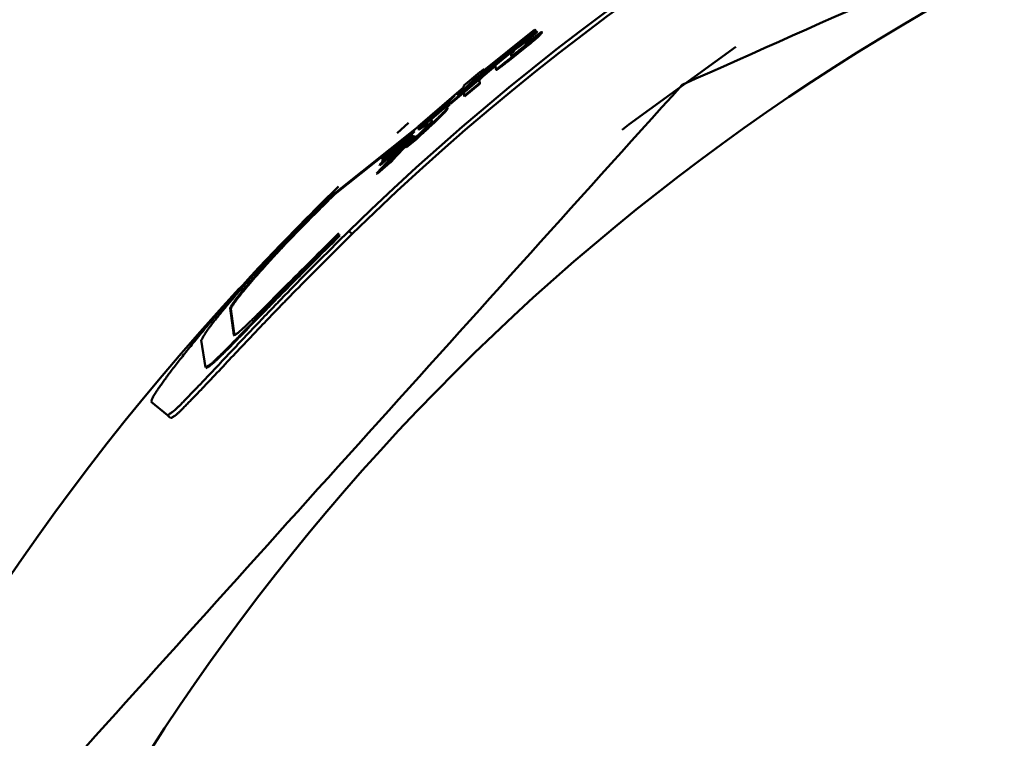
# Model space of a CAD drawing. Units: millimetres. Extents: x 0 to 1260, y -1 to 891.
# Drawn here: x 285 to 296, y 511 to 519 of the extents above; entities that cross this region are included whole.
import ezdxf

# ---------------------------------------------------------------- set-up
doc = ezdxf.new("R2010")
doc.units = ezdxf.units.MM
doc.header["$LTSCALE"] = 0.545669
doc.layers.add('NoLayerName_001', color=7, linetype='Continuous')
doc.styles.get("Standard").update_dxf_attribs({"font": 'txt', "bigfont": 'extfont2'})
doc.dimstyles.get("Standard").update_dxf_attribs({"dimtxt": 2.5, "dimasz": 2.5, "dimexe": 1.25, "dimexo": 0.625, "dimtad": 1, "dimzin": 0, "dimdsep": 46, "dimtxsty": 'Standard', "dimcen": 2.5, "dimadec": 0, "dimazin": 0, "dimtfac": 0.75, "dimtmove": 0, "dimatfit": 3, "dimfxl": 1, "dimarcsym": 0})

# ---------------------------------------------------------------- blocks, each defined once
blk = doc.blocks.new('_OPEN30')
at = {"color": 0, "linetype": 'ByBlock', "lineweight": -2}
for p, q in [((-1, 0.267949), (0, 0)), ((0, 0), (-1, -0.267949)), ((0, 0), (-1, 0))]:
    blk.add_line(p, q, dxfattribs=at)
blk = doc.blocks.new('*D3')
at = {"layer": 'Defpoints', "color": 0}
for p in [(191.512, 592.119), (308.344, 592.119), (308.333, 401.119)]:
    blk.add_point(p, dxfattribs=at)
at = {"layer": 'NoLayerName_001', "color": 0, "linetype": 'Continuous', "lineweight": 25}
for p, q in [((307.719, 592.119), (183.262, 592.119)), ((191.512, 405.619), (191.512, 587.619)), ((307.708, 401.119), (183.262, 401.119))]:
    blk.add_line(p, q, dxfattribs=at)
at = {"layer": 'NoLayerName_001', "color": 0, "lineweight": 25, "xscale": 4.5, "yscale": 4.5, "zscale": 4.5}
for p, rotation in [((191.512, 592.119), 90), ((191.512, 401.119), 270)]:
    blk.add_blockref('_OPEN30', p, dxfattribs=dict(at, rotation=rotation))
at = {"layer": 'NoLayerName_001', "color": 0, "lineweight": 25, "insert": (184.012, 496.625), "char_height": 9, "attachment_point": 5, "rotation": 90}
blk.add_mtext('%%c191', dxfattribs=at)
blk = doc.blocks.new('*D4')
at = {"layer": 'Defpoints', "color": 0}
for p in [(95.293, 801.119), (302.327, 801.119), (293.837, 301.119)]:
    blk.add_point(p, dxfattribs=at)
at = {"layer": 'NoLayerName_001', "color": 0, "linetype": 'Continuous', "lineweight": 25}
for p, q in [((301.702, 801.119), (87.043, 801.119)), ((95.293, 305.619), (95.293, 796.619)), ((293.212, 301.119), (87.043, 301.119))]:
    blk.add_line(p, q, dxfattribs=at)
at = {"layer": 'NoLayerName_001', "color": 0, "lineweight": 25, "xscale": 4.5, "yscale": 4.5, "zscale": 4.5}
for p, rotation in [((95.293, 801.119), 90), ((95.293, 301.119), 270)]:
    blk.add_blockref('_OPEN30', p, dxfattribs=dict(at, rotation=rotation))
at = {"layer": 'NoLayerName_001', "color": 0, "lineweight": 25, "insert": (85.435, 551.119), "char_height": 9, "attachment_point": 5, "rotation": 90}
blk.add_mtext('(500)', dxfattribs=at)

msp = doc.modelspace()

# ---------------------------------------------------------------- linework, layer by layer
at = {"layer": 'NoLayerName_001', "color": 1, "linetype": 'Continuous', "lineweight": 50}
for p, q in [((290.756, 519.095), (290.044, 518.52)), ((290.127, 518.6), (290.755, 519.105)), ((290.296, 518.724), (290.775, 519.081)), ((290.762, 519.087), (290.505, 518.88)), ((290.775, 519.081), (290.63, 518.96)), ((290.782, 519.074), (290.637, 518.952)), ((290.659, 518.944), (290.831, 519.076)), ((290.755, 519.105), (290.756, 519.095)), ((290.755, 519.105), (290.762, 519.097)), ((290.756, 519.095), (290.762, 519.087)), ((290.762, 519.097), (290.762, 519.087)), ((290.797, 519.036), (290.803, 519.029)), ((290.831, 519.076), (290.837, 519.068)), ((290.669, 518.929), (290.448, 518.753)), ((290.675, 518.922), (290.454, 518.745)), ((290.63, 518.96), (290.493, 518.859)), ((290.637, 518.952), (290.499, 518.852)), ((290.63, 518.96), (290.637, 518.952)), ((290.642, 518.922), (290.659, 518.944)), ((290.493, 518.859), (289.5, 518.021)), ((290.297, 518.69), (290.469, 518.829)), ((290.477, 518.832), (290.48, 518.794)), ((290.48, 518.794), (290.487, 518.786)), ((290.484, 518.825), (290.487, 518.786)), ((290.493, 518.859), (290.499, 518.852)), ((290.54, 518.837), (290.591, 518.878)), ((290.297, 518.681), (289.775, 518.24)), ((289.854, 518.339), (290.348, 518.751)), ((290.348, 518.751), (290.162, 518.608)), ((290.162, 518.608), (290.296, 518.724)), ((290.355, 518.744), (290.168, 518.601)), ((290.301, 518.643), (290.297, 518.69)), ((290.448, 518.753), (290.454, 518.745)), ((289.927, 518.449), (290.117, 518.607)), ((290.234, 518.661), (290.05, 518.513)), ((290.126, 518.61), (290.127, 518.6)), ((290.132, 518.602), (290.133, 518.592)), ((290.162, 518.608), (290.168, 518.601)), ((290.301, 518.643), (290.307, 518.635)), ((290.044, 518.52), (289.854, 518.339)), ((290.05, 518.513), (289.86, 518.332)), ((289.928, 518.382), (290.097, 518.524)), ((290.11, 518.482), (289.932, 518.333)), ((290.116, 518.474), (289.939, 518.325)), ((290.044, 518.52), (290.05, 518.513)), ((290.106, 518.528), (290.11, 518.482)), ((290.11, 518.482), (290.116, 518.474)), ((290.112, 518.52), (290.116, 518.474)), ((289.398, 517.976), (289.929, 518.435)), ((289.827, 518.338), (289.399, 517.967)), ((289.68, 518.19), (289.827, 518.338)), ((289.929, 518.435), (289.927, 518.449)), ((289.932, 518.333), (289.928, 518.382)), ((289.932, 518.333), (289.939, 518.325)), ((289.401, 517.945), (289.68, 518.19)), ((289.626, 518.151), (289.406, 517.959)), ((289.556, 518.063), (289.723, 518.208)), ((289.731, 518.212), (289.733, 518.191)), ((289.733, 518.191), (289.74, 518.183)), ((289.738, 518.205), (289.74, 518.183)), ((289.287, 518.019), (289.154, 517.9)), ((289.5, 518.021), (289.507, 518.014)), ((289.558, 518.041), (289.556, 518.063)), ((288.427, 517.2), (289.404, 517.976)), ((289.097, 517.715), (289.35, 517.927)), ((289.35, 517.927), (289.229, 517.808)), ((289.356, 517.92), (289.236, 517.801)), ((289.399, 517.967), (289.398, 517.976)), ((289.399, 517.967), (289.406, 517.959)), ((289.459, 517.984), (289.401, 517.945)), ((289.401, 517.945), (289.408, 517.938)), ((289.466, 517.976), (289.408, 517.938)), ((289.459, 517.984), (289.466, 517.976)), ((288.434, 517.193), (289.207, 517.807)), ((289.229, 517.808), (288.978, 517.595)), ((289.236, 517.801), (288.984, 517.588)), ((289.052, 517.64), (289.328, 517.876)), ((289.355, 517.87), (289.093, 517.59)), ((289.362, 517.862), (289.099, 517.582)), ((289.209, 517.745), (289.355, 517.87)), ((289.328, 517.876), (289.216, 517.763)), ((289.335, 517.868), (289.223, 517.756)), ((289.229, 517.808), (289.236, 517.801)), ((289.368, 517.833), (289.253, 517.741)), ((289.375, 517.826), (289.26, 517.733)), ((289.328, 517.876), (289.335, 517.868)), ((289.355, 517.87), (289.362, 517.862)), ((289.368, 517.833), (289.375, 517.826)), ((288.916, 517.433), (289.209, 517.745)), ((289.216, 517.763), (288.949, 517.534)), ((289.223, 517.756), (288.956, 517.526)), ((288.978, 517.595), (289.097, 517.715)), ((289.216, 517.763), (289.223, 517.756)), ((289.253, 517.741), (289.26, 517.733)), ((289.069, 517.565), (288.916, 517.433)), ((289.076, 517.558), (288.923, 517.426)), ((288.949, 517.534), (289.052, 517.64)), ((288.978, 517.595), (288.984, 517.588)), ((289.069, 517.565), (289.076, 517.558)), ((288.916, 517.433), (288.923, 517.426)), ((288.949, 517.534), (288.956, 517.526)), ((288.259, 517.068), (288.476, 517.279)), ((288.427, 517.2), (288.434, 517.193)), ((288.595, 516.763), (288.634, 516.731)), ((288.483, 516.718), (288.49, 516.711)), ((287.261, 515.553), (287.217, 515.868)), ((287.217, 515.868), (287.224, 515.862)), ((287.269, 515.546), (287.224, 515.862)), ((286.93, 515.179), (286.883, 515.496)), ((287.261, 515.553), (287.269, 515.546)), ((286.302, 514.779), (286.491, 514.624))]:
    msp.add_line(p, q, dxfattribs=at)
for points in [[(293.087, 518.902), (291.846, 518), (291.767, 517.939)], [(286.529, 514.592), (286.51, 514.608), (286.491, 514.624)]]:
    msp.add_lwpolyline(points, dxfattribs=at)
msp.add_circle((308.333, 496.619), 26.171, dxfattribs=at)
for radius, start, end in [(79.493, 278.8293, 261.1707), (28.202, 45.5837, 134.4163), (28.152, 45.5945, 134.4055), (28.648, 137.1678, 180), (28.648, 180, 42.0868)]:
    msp.add_arc((308.333, 496.619), radius, start, end, dxfattribs=at)
for points in [[(302.719, 523.029), (301.01, 522.267), (297.591, 520.745), (294.172, 519.223), (292.463, 518.462)], [(290.669, 518.929), (290.67, 518.928), (290.672, 518.925), (290.674, 518.923), (290.675, 518.922)], [(290.477, 518.832), (290.478, 518.831), (290.48, 518.828), (290.483, 518.826), (290.484, 518.825)], [(290.126, 518.61), (290.127, 518.608), (290.129, 518.606), (290.131, 518.603), (290.132, 518.602)], [(292.463, 518.462), (291.211, 517.071), (288.707, 514.29), (286.202, 511.509), (284.95, 510.119)], [(290.106, 518.528), (290.107, 518.527), (290.109, 518.524), (290.111, 518.522), (290.112, 518.52)], [(289.731, 518.212), (289.732, 518.211), (289.735, 518.208), (289.737, 518.206), (289.738, 518.205)], [(289.35, 517.927), (289.351, 517.926), (289.353, 517.924), (289.355, 517.921), (289.356, 517.92)], [(289.093, 517.59), (289.094, 517.588), (289.096, 517.586), (289.098, 517.584), (289.099, 517.582)]]:
    msp.add_open_spline(points, degree=3, dxfattribs=at)
for points, knots in [([(290.797, 519.036), (290.797, 519.036), (290.796, 519.035), (290.794, 519.034), (290.793, 519.032), (290.791, 519.031), (290.79, 519.029), (290.788, 519.028), (290.786, 519.026), (290.784, 519.024), (290.782, 519.022), (290.779, 519.02), (290.777, 519.017), (290.774, 519.015), (290.771, 519.012), (290.768, 519.01), (290.765, 519.007), (290.761, 519.004), (290.757, 519.001), (290.753, 518.997), (290.749, 518.994), (290.745, 518.991), (290.741, 518.987), (290.736, 518.983), (290.732, 518.979), (290.727, 518.975), (290.722, 518.972), (290.715, 518.966), (290.707, 518.959), (290.692, 518.948), (290.68, 518.938), (290.671, 518.931), (290.669, 518.929)], [0, 0, 0, 0, 0.0019387, 0.0039065, 0.0059324, 0.0080457, 0.0102755, 0.0126511, 0.0152017, 0.0179567, 0.0209454, 0.0241862, 0.0276761, 0.0314093, 0.03538, 0.0395823, 0.0440105, 0.0486587, 0.0535212, 0.0585921, 0.0638661, 0.0693384, 0.0750042, 0.0808588, 0.086894, 0.0930906, 0.0994273, 0.1058826, 0.1190736, 0.1325589, 0.1600762, 0.1670081, 0.1670081, 0.1670081, 0.1670081]), ([(290.803, 519.029), (290.803, 519.028), (290.802, 519.027), (290.801, 519.026), (290.799, 519.024), (290.798, 519.023), (290.796, 519.021), (290.794, 519.02), (290.792, 519.018), (290.79, 519.016), (290.788, 519.014), (290.786, 519.012), (290.783, 519.01), (290.78, 519.007), (290.777, 519.005), (290.774, 519.002), (290.771, 518.999), (290.767, 518.996), (290.763, 518.993), (290.76, 518.99), (290.756, 518.986), (290.751, 518.983), (290.747, 518.979), (290.742, 518.975), (290.738, 518.972), (290.733, 518.968), (290.728, 518.964), (290.721, 518.958), (290.713, 518.951), (290.7, 518.941), (290.688, 518.932), (290.679, 518.924), (290.675, 518.922)], [0, 0, 0, 0, 0.0019378, 0.0039047, 0.0059297, 0.0080421, 0.0102711, 0.0126458, 0.0151956, 0.0179498, 0.0209378, 0.0241779, 0.0276671, 0.0313993, 0.0353687, 0.0395694, 0.0439954, 0.0486408, 0.0534996, 0.058566, 0.0638349, 0.0693021, 0.0749637, 0.0808154, 0.0868496, 0.0930467, 0.0993846, 0.1058412, 0.1190328, 0.132516, 0.1531056, 0.1669535, 0.1669535, 0.1669535, 0.1669535]), ([(290.775, 519.081), (290.777, 519.079), (290.779, 519.077), (290.781, 519.074), (290.782, 519.074)], [0, 0, 0, 0, 0.008496455, 0.009995832, 0.009995832, 0.009995832, 0.009995832]), ([(290.831, 519.076), (290.83, 519.076), (290.83, 519.075), (290.829, 519.073), (290.827, 519.072), (290.826, 519.07), (290.825, 519.069), (290.824, 519.067), (290.823, 519.065), (290.821, 519.063), (290.82, 519.062), (290.818, 519.06), (290.817, 519.058), (290.815, 519.056), (290.813, 519.053), (290.811, 519.051), (290.809, 519.049), (290.806, 519.046), (290.803, 519.043), (290.8, 519.04), (290.798, 519.037), (290.797, 519.036)], [0, 0, 0, 0, 0.0017611, 0.00353856, 0.0053488, 0.0072083, 0.00913367, 0.01114167, 0.01324917, 0.01547317, 0.0178308, 0.02033926, 0.02301022, 0.02583283, 0.02879053, 0.0318666, 0.03504425, 0.03830663, 0.04163683, 0.04843296, 0.05186497, 0.05186497, 0.05186497, 0.05186497]), ([(290.837, 519.068), (290.836, 519.068), (290.836, 519.067), (290.835, 519.065), (290.834, 519.064), (290.833, 519.062), (290.831, 519.061), (290.83, 519.059), (290.829, 519.057), (290.828, 519.056), (290.826, 519.054), (290.824, 519.052), (290.823, 519.05), (290.821, 519.048), (290.819, 519.045), (290.817, 519.043), (290.815, 519.041), (290.813, 519.038), (290.809, 519.035), (290.806, 519.032), (290.804, 519.029), (290.803, 519.029)], [0, 0, 0, 0, 0.00175953, 0.00353543, 0.00534412, 0.0072021, 0.00912599, 0.01113255, 0.01323865, 0.01546132, 0.01781767, 0.02032494, 0.0229948, 0.02581646, 0.02877332, 0.03184865, 0.03502564, 0.03828743, 0.04161711, 0.0484123, 0.05184387, 0.05184387, 0.05184387, 0.05184387]), ([(290.591, 518.878), (290.594, 518.88), (290.598, 518.884), (290.604, 518.888), (290.607, 518.891), (290.61, 518.893), (290.612, 518.895), (290.614, 518.897), (290.617, 518.898), (290.619, 518.9), (290.621, 518.902), (290.622, 518.903), (290.624, 518.905), (290.626, 518.906), (290.627, 518.908), (290.629, 518.909), (290.63, 518.91), (290.631, 518.911), (290.633, 518.912), (290.634, 518.913), (290.635, 518.914), (290.635, 518.915), (290.636, 518.916), (290.637, 518.917), (290.638, 518.918), (290.64, 518.919), (290.641, 518.92), (290.641, 518.921), (290.642, 518.922), (290.642, 518.922)], [0, 0, 0, 0, 0.01008307, 0.01674129, 0.02003327, 0.02326961, 0.02641566, 0.02943683, 0.03231049, 0.03503762, 0.03762196, 0.04006726, 0.04237678, 0.04455237, 0.04659559, 0.048508, 0.05029128, 0.05194977, 0.05349072, 0.05492154, 0.05624964, 0.05748242, 0.05862728, 0.05969163, 0.06160837, 0.06329175, 0.0648006, 0.06619344, 0.0675284, 0.0675284, 0.0675284, 0.0675284]), ([(290.469, 518.829), (290.472, 518.831), (290.477, 518.835), (290.483, 518.84), (290.487, 518.843), (290.49, 518.845), (290.492, 518.847), (290.494, 518.849), (290.496, 518.85), (290.497, 518.851), (290.499, 518.852), (290.5, 518.853), (290.501, 518.854), (290.502, 518.855), (290.503, 518.856), (290.505, 518.857), (290.504, 518.855), (290.503, 518.854), (290.502, 518.853), (290.501, 518.853), (290.5, 518.852), (290.499, 518.851), (290.498, 518.85), (290.496, 518.849), (290.494, 518.847), (290.492, 518.845), (290.488, 518.842), (290.483, 518.837), (290.479, 518.834), (290.477, 518.832)], [0, 0, 0, 0, 0.01275401, 0.01900808, 0.02309857, 0.02710897, 0.03102159, 0.03292473, 0.03477814, 0.03657096, 0.03828781, 0.03990035, 0.04137794, 0.04268999, 0.0438059, 0.04569934, 0.04735745, 0.04917921, 0.05024899, 0.05140409, 0.05263594, 0.0539361, 0.05529612, 0.05670755, 0.05965073, 0.06270382, 0.06743496, 0.07395323, 0.08228291, 0.08228291, 0.08228291, 0.08228291]), ([(290.475, 518.821), (290.478, 518.824), (290.483, 518.827), (290.489, 518.832), (290.493, 518.835), (290.496, 518.838), (290.499, 518.84), (290.501, 518.841), (290.502, 518.842), (290.504, 518.843), (290.505, 518.844), (290.506, 518.845), (290.507, 518.846), (290.508, 518.847), (290.51, 518.848), (290.509, 518.846), (290.508, 518.846), (290.507, 518.845), (290.506, 518.844), (290.505, 518.843), (290.504, 518.842), (290.503, 518.841), (290.501, 518.839), (290.498, 518.837), (290.494, 518.833), (290.489, 518.829), (290.485, 518.826), (290.484, 518.825)], [0, 0, 0, 0, 0.01273847, 0.01898982, 0.02308174, 0.02709686, 0.0310178, 0.03292554, 0.03478286, 0.03657816, 0.03829614, 0.03991021, 0.0413916, 0.04271132, 0.04383615, 0.04561129, 0.04667798, 0.04782966, 0.04905786, 0.05035425, 0.05171051, 0.0531183, 0.05605512, 0.05910372, 0.06383152, 0.07200625, 0.07868414, 0.07868414, 0.07868414, 0.07868414]), ([(290.48, 518.794), (290.481, 518.794), (290.482, 518.794), (290.484, 518.795), (290.485, 518.796), (290.487, 518.796), (290.488, 518.797), (290.489, 518.798), (290.49, 518.799), (290.491, 518.8), (290.493, 518.801), (290.494, 518.802), (290.496, 518.803), (290.498, 518.804), (290.5, 518.806), (290.502, 518.807), (290.504, 518.809), (290.506, 518.811), (290.509, 518.812), (290.511, 518.814), (290.513, 518.816), (290.516, 518.818), (290.519, 518.821), (290.524, 518.824), (290.531, 518.83), (290.537, 518.834), (290.54, 518.837)], [0, 0, 0, 0, 0.00167246, 0.00364278, 0.00512924, 0.00704443, 0.00818564, 0.00946134, 0.01088062, 0.01245253, 0.01418611, 0.01608832, 0.01815781, 0.02039117, 0.02278496, 0.02533569, 0.0280359, 0.03087179, 0.03382903, 0.03689325, 0.04005024, 0.0432875, 0.04659365, 0.05336719, 0.06028438, 0.07433717, 0.07433717, 0.07433717, 0.07433717]), ([(290.448, 518.753), (290.437, 518.744), (290.423, 518.732), (290.404, 518.718), (290.392, 518.708), (290.382, 518.7), (290.375, 518.694), (290.369, 518.69), (290.363, 518.685), (290.358, 518.681), (290.353, 518.677), (290.348, 518.674), (290.343, 518.67), (290.339, 518.667), (290.335, 518.664), (290.331, 518.661), (290.327, 518.658), (290.324, 518.656), (290.321, 518.654), (290.318, 518.652), (290.316, 518.65), (290.313, 518.648), (290.311, 518.647), (290.309, 518.646), (290.308, 518.645), (290.306, 518.644), (290.305, 518.643), (290.303, 518.643), (290.302, 518.642), (290.301, 518.642), (290.301, 518.643)], [0, 0, 0, 0, 0.0401596, 0.0559089, 0.0713437, 0.0863714, 0.0936864, 0.1008313, 0.1077775, 0.1144962, 0.120959, 0.1271404, 0.1330158, 0.1385605, 0.1437499, 0.1485662, 0.1530175, 0.157118, 0.1608819, 0.1643234, 0.1674522, 0.1702696, 0.1727763, 0.1749732, 0.1768611, 0.1784469, 0.1797578, 0.1816865, 0.1833594, 0.1843982, 0.1843982, 0.1843982, 0.1843982]), ([(290.454, 518.745), (290.445, 518.737), (290.432, 518.727), (290.415, 518.714), (290.405, 518.705), (290.394, 518.697), (290.384, 518.689), (290.375, 518.682), (290.369, 518.677), (290.364, 518.673), (290.359, 518.67), (290.355, 518.666), (290.351, 518.663), (290.347, 518.66), (290.343, 518.657), (290.34, 518.655), (290.336, 518.652), (290.333, 518.65), (290.33, 518.648), (290.327, 518.646), (290.325, 518.644), (290.323, 518.642), (290.32, 518.641), (290.318, 518.64), (290.317, 518.639), (290.315, 518.638), (290.314, 518.637), (290.313, 518.636), (290.311, 518.635), (290.31, 518.635), (290.308, 518.634), (290.307, 518.635), (290.307, 518.635)], [0, 0, 0, 0, 0.0355251, 0.049575, 0.0634393, 0.0770329, 0.0902628, 0.1029895, 0.1091152, 0.1150564, 0.1207939, 0.1263098, 0.1315866, 0.136607, 0.1413535, 0.1458093, 0.1499705, 0.1538465, 0.1574472, 0.1607824, 0.1638619, 0.1666932, 0.1692778, 0.1716161, 0.1737089, 0.1755568, 0.1771609, 0.1785292, 0.1796829, 0.1814392, 0.1834149, 0.1843237, 0.1843237, 0.1843237, 0.1843237]), ([(290.117, 518.607), (290.121, 518.61), (290.127, 518.615), (290.135, 518.621), (290.14, 518.625), (290.143, 518.628), (290.145, 518.63), (290.147, 518.631), (290.149, 518.632), (290.151, 518.634), (290.152, 518.635), (290.154, 518.636), (290.156, 518.638), (290.157, 518.639), (290.158, 518.64), (290.159, 518.64), (290.162, 518.642), (290.16, 518.64), (290.159, 518.639), (290.158, 518.638), (290.157, 518.637), (290.156, 518.636), (290.155, 518.635), (290.154, 518.634), (290.152, 518.633), (290.151, 518.631), (290.148, 518.629), (290.145, 518.627), (290.142, 518.623), (290.135, 518.618), (290.13, 518.613), (290.126, 518.61)], [0, 0, 0, 0, 0.0159891, 0.0237843, 0.0288532, 0.0337923, 0.0362057, 0.0385745, 0.0408859, 0.0431267, 0.0452835, 0.0473388, 0.0492631, 0.0510253, 0.052594, 0.0539356, 0.0557975, 0.057452, 0.0585493, 0.0598055, 0.0611922, 0.0626912, 0.0642915, 0.0659822, 0.0677526, 0.0695917, 0.073433, 0.0774271, 0.0815388, 0.087884, 0.1031756, 0.1031756, 0.1031756, 0.1031756]), ([(290.124, 518.599), (290.128, 518.603), (290.134, 518.608), (290.141, 518.614), (290.146, 518.617), (290.149, 518.62), (290.152, 518.622), (290.154, 518.623), (290.155, 518.625), (290.157, 518.626), (290.159, 518.627), (290.16, 518.629), (290.162, 518.63), (290.163, 518.631), (290.165, 518.632), (290.166, 518.633), (290.168, 518.635), (290.167, 518.632), (290.166, 518.632), (290.165, 518.631), (290.164, 518.63), (290.163, 518.629), (290.161, 518.628), (290.16, 518.626), (290.159, 518.625), (290.157, 518.624), (290.155, 518.622), (290.151, 518.618), (290.146, 518.614), (290.14, 518.609), (290.135, 518.604), (290.132, 518.602)], [0, 0, 0, 0, 0.0159875, 0.0237818, 0.02885, 0.0337883, 0.0362013, 0.0385697, 0.040881, 0.0431221, 0.0452801, 0.0473379, 0.0492668, 0.0510363, 0.0526151, 0.053967, 0.0558288, 0.0575655, 0.0586589, 0.0599076, 0.0612866, 0.0627781, 0.0643713, 0.0660554, 0.0678197, 0.0696534, 0.0734861, 0.0774748, 0.0836775, 0.0922523, 0.1032345, 0.1032345, 0.1032345, 0.1032345]), ([(290.097, 518.524), (290.101, 518.527), (290.106, 518.531), (290.111, 518.536), (290.115, 518.539), (290.118, 518.541), (290.121, 518.543), (290.123, 518.545), (290.124, 518.546), (290.126, 518.547), (290.127, 518.548), (290.128, 518.549), (290.129, 518.55), (290.131, 518.551), (290.132, 518.552), (290.134, 518.554), (290.132, 518.551), (290.131, 518.55), (290.13, 518.549), (290.129, 518.549), (290.128, 518.548), (290.127, 518.547), (290.126, 518.546), (290.125, 518.545), (290.123, 518.543), (290.12, 518.541), (290.117, 518.538), (290.112, 518.533), (290.108, 518.53), (290.106, 518.528)], [0, 0, 0, 0, 0.01274742, 0.01899917, 0.02308874, 0.02709885, 0.03101184, 0.03291521, 0.03476866, 0.03656118, 0.03827735, 0.03988906, 0.04136596, 0.04267766, 0.04379339, 0.04568338, 0.04735393, 0.04917422, 0.05024312, 0.05139772, 0.05262941, 0.0539297, 0.05529012, 0.05670215, 0.05964704, 0.06270225, 0.06743705, 0.07396086, 0.08229803, 0.08229803, 0.08229803, 0.08229803]), ([(290.104, 518.517), (290.107, 518.519), (290.112, 518.523), (290.118, 518.528), (290.122, 518.531), (290.125, 518.534), (290.127, 518.536), (290.129, 518.537), (290.131, 518.539), (290.132, 518.54), (290.133, 518.541), (290.135, 518.542), (290.136, 518.543), (290.137, 518.543), (290.138, 518.545), (290.137, 518.542), (290.136, 518.542), (290.135, 518.541), (290.135, 518.54), (290.134, 518.539), (290.133, 518.538), (290.131, 518.537), (290.129, 518.535), (290.125, 518.532), (290.12, 518.527), (290.115, 518.523), (290.112, 518.52)], [0, 0, 0, 0, 0.01274638, 0.01899881, 0.02308959, 0.02710169, 0.03101748, 0.03292228, 0.03477695, 0.0365703, 0.03828732, 0.03990109, 0.04138244, 0.04270195, 0.04382611, 0.04561579, 0.04668365, 0.04783647, 0.04906577, 0.05036324, 0.05172054, 0.05312934, 0.05606801, 0.06067602, 0.06708382, 0.07870554, 0.07870554, 0.07870554, 0.07870554]), ([(289.723, 518.208), (289.726, 518.211), (289.731, 518.215), (289.737, 518.22), (289.74, 518.223), (289.744, 518.226), (289.746, 518.228), (289.748, 518.229), (289.749, 518.231), (289.751, 518.232), (289.752, 518.233), (289.753, 518.234), (289.754, 518.235), (289.756, 518.236), (289.757, 518.236), (289.759, 518.238), (289.757, 518.236), (289.756, 518.235), (289.755, 518.234), (289.754, 518.233), (289.753, 518.232), (289.752, 518.231), (289.751, 518.23), (289.75, 518.229), (289.748, 518.227), (289.745, 518.225), (289.742, 518.222), (289.737, 518.217), (289.733, 518.214), (289.731, 518.212)], [0, 0, 0, 0, 0.01274173, 0.01899228, 0.02308209, 0.02709352, 0.03100884, 0.03291286, 0.03476563, 0.03655541, 0.03826672, 0.03987338, 0.04134729, 0.04266014, 0.04377998, 0.04566986, 0.04733904, 0.04916958, 0.05024349, 0.05140166, 0.05263568, 0.05393729, 0.05529824, 0.05671024, 0.05965431, 0.06270897, 0.06744417, 0.07397022, 0.08231164, 0.08231164, 0.08231164, 0.08231164]), ([(289.729, 518.201), (289.733, 518.203), (289.737, 518.207), (289.743, 518.212), (289.747, 518.216), (289.75, 518.218), (289.753, 518.22), (289.755, 518.222), (289.756, 518.223), (289.757, 518.224), (289.759, 518.225), (289.76, 518.226), (289.761, 518.227), (289.762, 518.228), (289.764, 518.229), (289.762, 518.227), (289.761, 518.226), (289.761, 518.225), (289.76, 518.225), (289.759, 518.224), (289.758, 518.223), (289.756, 518.222), (289.755, 518.22), (289.752, 518.218), (289.75, 518.215), (289.745, 518.211), (289.741, 518.207), (289.738, 518.205)], [0, 0, 0, 0, 0.01274123, 0.01899113, 0.02308025, 0.02709074, 0.03100502, 0.03290924, 0.03476351, 0.0365567, 0.03827378, 0.03988761, 0.04136871, 0.0426874, 0.0438105, 0.04561407, 0.04668187, 0.0478351, 0.04906519, 0.05036372, 0.05172224, 0.05313232, 0.05607338, 0.05912523, 0.06226111, 0.06709183, 0.07871076, 0.07871076, 0.07871076, 0.07871076]), ([(289.733, 518.191), (289.733, 518.19), (289.732, 518.188), (289.73, 518.185), (289.728, 518.182), (289.726, 518.178), (289.723, 518.174), (289.719, 518.169), (289.714, 518.163), (289.708, 518.157), (289.701, 518.149), (289.692, 518.14), (289.683, 518.131), (289.673, 518.121), (289.662, 518.11), (289.65, 518.098), (289.637, 518.085), (289.623, 518.072), (289.609, 518.058), (289.593, 518.044), (289.572, 518.024), (289.543, 517.997), (289.5, 517.957), (289.442, 517.902), (289.395, 517.859), (289.368, 517.833)], [0, 0, 0, 0, 0.0031846, 0.0065642, 0.0103382, 0.0147116, 0.0198939, 0.0260965, 0.0335318, 0.0424058, 0.0527902, 0.0646213, 0.0778283, 0.0923399, 0.1080843, 0.1249895, 0.1429834, 0.1620003, 0.1820016, 0.202955, 0.2248281, 0.2712038, 0.3208678, 0.4004593, 0.5118733, 0.5118733, 0.5118733, 0.5118733]), ([(289.74, 518.183), (289.739, 518.182), (289.738, 518.18), (289.737, 518.177), (289.735, 518.174), (289.732, 518.17), (289.729, 518.166), (289.725, 518.161), (289.72, 518.156), (289.714, 518.149), (289.707, 518.141), (289.699, 518.133), (289.69, 518.124), (289.68, 518.113), (289.668, 518.102), (289.656, 518.09), (289.643, 518.078), (289.63, 518.065), (289.615, 518.051), (289.6, 518.037), (289.578, 518.016), (289.55, 517.989), (289.507, 517.949), (289.448, 517.895), (289.402, 517.851), (289.375, 517.826)], [0, 0, 0, 0, 0.0031851, 0.0065651, 0.0103389, 0.0147114, 0.0198917, 0.0260913, 0.0335221, 0.04239, 0.0527667, 0.0645889, 0.0777864, 0.0922881, 0.1080226, 0.1249184, 0.1429035, 0.1619129, 0.1819075, 0.2028549, 0.2247225, 0.2710875, 0.3207399, 0.400311, 0.5116943, 0.5116943, 0.5116943, 0.5116943]), ([(289.253, 517.741), (289.286, 517.771), (289.328, 517.811), (289.38, 517.86), (289.409, 517.887), (289.431, 517.909), (289.449, 517.925), (289.461, 517.937), (289.472, 517.948), (289.483, 517.959), (289.494, 517.969), (289.503, 517.979), (289.512, 517.988), (289.521, 517.996), (289.528, 518.003), (289.534, 518.01), (289.54, 518.016), (289.544, 518.021), (289.548, 518.025), (289.55, 518.029), (289.553, 518.032), (289.555, 518.035), (289.556, 518.038), (289.557, 518.04), (289.558, 518.041)], [0, 0, 0, 0, 0.133116, 0.1748112, 0.2143231, 0.2514061, 0.2689682, 0.2858406, 0.3019961, 0.3173987, 0.3319764, 0.3456477, 0.3583314, 0.3699464, 0.3804119, 0.3896476, 0.3975791, 0.4042576, 0.4098609, 0.414573, 0.418577, 0.4220546, 0.4251847, 0.4281423, 0.4281423, 0.4281423, 0.4281423]), ([(289.5, 518.021), (289.5, 518.021), (289.499, 518.02), (289.498, 518.019), (289.497, 518.017), (289.496, 518.016), (289.495, 518.015), (289.494, 518.014), (289.493, 518.013), (289.492, 518.012), (289.491, 518.012), (289.491, 518.011), (289.49, 518.01), (289.489, 518.009), (289.487, 518.008), (289.486, 518.006), (289.485, 518.005), (289.483, 518.004), (289.481, 518.002), (289.48, 518.001), (289.478, 517.999), (289.477, 517.998), (289.475, 517.997), (289.473, 517.995), (289.472, 517.994), (289.471, 517.993), (289.469, 517.992), (289.468, 517.991), (289.466, 517.989), (289.464, 517.988), (289.462, 517.986), (289.46, 517.984), (289.459, 517.984)], [0, 0, 0, 0, 0.00190361, 0.00369475, 0.00533033, 0.0066147, 0.00810708, 0.00985731, 0.01084471, 0.01191528, 0.01307527, 0.01433091, 0.01568884, 0.01716598, 0.01879001, 0.0205876, 0.02255103, 0.02463891, 0.02680722, 0.02900559, 0.0311817, 0.03329887, 0.03534823, 0.03732377, 0.03922346, 0.0410533, 0.0428203, 0.04453143, 0.0461937, 0.04939959, 0.05249383, 0.05553225, 0.05553225, 0.05553225, 0.05553225]), ([(289.507, 518.014), (289.506, 518.013), (289.506, 518.012), (289.505, 518.011), (289.504, 518.01), (289.503, 518.009), (289.502, 518.008), (289.501, 518.007), (289.5, 518.006), (289.499, 518.005), (289.498, 518.004), (289.497, 518.003), (289.496, 518.002), (289.495, 518.001), (289.494, 518), (289.493, 517.999), (289.491, 517.998), (289.49, 517.996), (289.488, 517.995), (289.486, 517.993), (289.485, 517.992), (289.483, 517.991), (289.482, 517.989), (289.48, 517.988), (289.479, 517.987), (289.477, 517.986), (289.476, 517.984), (289.475, 517.983), (289.473, 517.982), (289.472, 517.981), (289.469, 517.979), (289.467, 517.977), (289.466, 517.976)], [0, 0, 0, 0, 0.00190574, 0.00369796, 0.00533365, 0.00661773, 0.00810965, 0.00985935, 0.01084651, 0.01191687, 0.0130767, 0.01433225, 0.01569018, 0.01716736, 0.01879125, 0.02058829, 0.02255075, 0.02463748, 0.0268047, 0.02900201, 0.03117697, 0.03329284, 0.03534079, 0.03731489, 0.03921317, 0.04104167, 0.04280736, 0.04451724, 0.0461783, 0.04779752, 0.05093835, 0.05551019, 0.05551019, 0.05551019, 0.05551019]), ([(289.093, 517.59), (289.093, 517.59), (289.094, 517.591), (289.097, 517.593), (289.096, 517.59), (289.095, 517.589), (289.093, 517.588), (289.092, 517.587), (289.092, 517.586), (289.091, 517.585), (289.09, 517.584), (289.089, 517.583), (289.088, 517.582), (289.087, 517.581), (289.086, 517.58), (289.085, 517.579), (289.083, 517.578), (289.081, 517.576), (289.079, 517.574), (289.075, 517.57), (289.071, 517.567), (289.069, 517.565), (289.069, 517.565)], [0, 0, 0, 0, 0.0029033, 0.00471021, 0.00668188, 0.0086451, 0.01044913, 0.01149705, 0.01263629, 0.01385753, 0.01515109, 0.01650731, 0.01791658, 0.01936928, 0.02085582, 0.02236729, 0.0238977, 0.02699466, 0.03010528, 0.03472973, 0.04234496, 0.04386195, 0.04386195, 0.04386195, 0.04386195]), ([(289.099, 517.582), (289.1, 517.583), (289.101, 517.583), (289.103, 517.585), (289.103, 517.583), (289.101, 517.582), (289.1, 517.58), (289.099, 517.58), (289.098, 517.579), (289.098, 517.578), (289.097, 517.577), (289.096, 517.576), (289.095, 517.575), (289.094, 517.574), (289.092, 517.573), (289.091, 517.572), (289.09, 517.571), (289.089, 517.57), (289.087, 517.568), (289.084, 517.565), (289.08, 517.562), (289.077, 517.559), (289.076, 517.558)], [0, 0, 0, 0, 0.00225321, 0.00416827, 0.00577389, 0.00775259, 0.00955241, 0.01059557, 0.01172934, 0.0129449, 0.01423299, 0.01558435, 0.01698953, 0.01843894, 0.01992302, 0.02143286, 0.02296235, 0.02450612, 0.02761507, 0.03071745, 0.035322, 0.04291887, 0.04291887, 0.04291887, 0.04291887]), ([(286.883, 515.496), (286.886, 515.501), (286.891, 515.512), (286.9, 515.529), (286.911, 515.547), (286.923, 515.567), (286.938, 515.59), (286.957, 515.617), (286.98, 515.648), (287.007, 515.684), (287.038, 515.725), (287.075, 515.77), (287.115, 515.82), (287.16, 515.874), (287.209, 515.932), (287.261, 515.994), (287.316, 516.058), (287.374, 516.125), (287.435, 516.194), (287.498, 516.265), (287.565, 516.339), (287.633, 516.414), (287.704, 516.49), (287.778, 516.569), (287.854, 516.648), (287.931, 516.728), (288.011, 516.809), (288.092, 516.891), (288.174, 516.973), (288.285, 517.083), (288.369, 517.166), (288.425, 517.222)], [0, 0, 0, 0, 0.017684, 0.03632, 0.056866, 0.080296, 0.107593, 0.139747, 0.177749, 0.222562, 0.274449, 0.332978, 0.397684, 0.468101, 0.543763, 0.624202, 0.708951, 0.797586, 0.889854, 0.985543, 1.084445, 1.186352, 1.291054, 1.398346, 1.508021, 1.619825, 1.733462, 1.848629, 1.965021, 2.082334, 2.318493, 2.318493, 2.318493, 2.318493]), ([(287.217, 515.868), (287.219, 515.872), (287.224, 515.88), (287.231, 515.893), (287.239, 515.907), (287.249, 515.923), (287.261, 515.94), (287.276, 515.961), (287.294, 515.985), (287.315, 516.012), (287.34, 516.044), (287.369, 516.079), (287.401, 516.117), (287.437, 516.159), (287.475, 516.203), (287.516, 516.25), (287.559, 516.3), (287.605, 516.351), (287.653, 516.404), (287.703, 516.459), (287.755, 516.516), (287.809, 516.574), (287.865, 516.633), (287.923, 516.693), (287.982, 516.755), (288.043, 516.817), (288.105, 516.88), (288.168, 516.943), (288.254, 517.028), (288.34, 517.114), (288.405, 517.178), (288.427, 517.2)], [0, 0, 0, 0, 0.013701, 0.028142, 0.04407, 0.062243, 0.083425, 0.108385, 0.137896, 0.172704, 0.213017, 0.258498, 0.308786, 0.363519, 0.422333, 0.484866, 0.550753, 0.619664, 0.691404, 0.765808, 0.842714, 0.921961, 1.003386, 1.086829, 1.172128, 1.259085, 1.347469, 1.437041, 1.527567, 1.710526, 1.802482, 1.802482, 1.802482, 1.802482]), ([(287.224, 515.862), (287.227, 515.866), (287.231, 515.874), (287.238, 515.887), (287.247, 515.9), (287.256, 515.916), (287.269, 515.934), (287.283, 515.954), (287.301, 515.978), (287.323, 516.005), (287.348, 516.037), (287.376, 516.072), (287.409, 516.11), (287.444, 516.152), (287.482, 516.196), (287.523, 516.243), (287.567, 516.293), (287.612, 516.344), (287.66, 516.397), (287.71, 516.452), (287.762, 516.509), (287.816, 516.567), (287.872, 516.626), (287.93, 516.686), (287.989, 516.748), (288.05, 516.81), (288.112, 516.872), (288.175, 516.936), (288.261, 517.021), (288.347, 517.107), (288.412, 517.171), (288.434, 517.193)], [0, 0, 0, 0, 0.01369, 0.02812, 0.044037, 0.062196, 0.083363, 0.108307, 0.137798, 0.172584, 0.212873, 0.258327, 0.308588, 0.363291, 0.422076, 0.484579, 0.550436, 0.61932, 0.691031, 0.765409, 0.84229, 0.921512, 1.002914, 1.086335, 1.171613, 1.258551, 1.346916, 1.436472, 1.52698, 1.709907, 1.801848, 1.801848, 1.801848, 1.801848]), ([(288.259, 517.068), (288.196, 517.005), (288.101, 516.909), (287.975, 516.781), (287.882, 516.686), (287.789, 516.591), (287.699, 516.496), (287.61, 516.403), (287.522, 516.309), (287.437, 516.217), (287.355, 516.126), (287.274, 516.036), (287.197, 515.948), (287.122, 515.861), (287.049, 515.777), (286.98, 515.695), (286.913, 515.615), (286.85, 515.539), (286.789, 515.465), (286.732, 515.394), (286.678, 515.326), (286.627, 515.261), (286.579, 515.2), (286.535, 515.142), (286.495, 515.088), (286.458, 515.037), (286.424, 514.991), (286.395, 514.95), (286.37, 514.913), (286.35, 514.881), (286.333, 514.855), (286.321, 514.833), (286.313, 514.816), (286.308, 514.802), (286.305, 514.79), (286.303, 514.783), (286.302, 514.779)], [0, 0, 0, 0, 0.269917, 0.40421, 0.537704, 0.670135, 0.801242, 0.930763, 1.058442, 1.184022, 1.307247, 1.427862, 1.545606, 1.660219, 1.771442, 1.879011, 1.98269, 2.082337, 2.17783, 2.269048, 2.355871, 2.438177, 2.515844, 2.588746, 2.656647, 2.719221, 2.776138, 2.827072, 2.871698, 2.909693, 2.940747, 2.964942, 2.983532, 2.997998, 3.009789, 3.020282, 3.020282, 3.020282, 3.020282]), ([(286.491, 514.624), (286.495, 514.626), (286.503, 514.631), (286.516, 514.64), (286.53, 514.649), (286.547, 514.662), (286.565, 514.677), (286.587, 514.696), (286.612, 514.719), (286.642, 514.748), (286.676, 514.782), (286.714, 514.821), (286.757, 514.865), (286.803, 514.914), (286.872, 514.986), (287.035, 515.158), (287.23, 515.366), (287.415, 515.561), (287.518, 515.669), (287.598, 515.754), (287.681, 515.84), (287.766, 515.928), (287.853, 516.018), (287.942, 516.109), (288.032, 516.201), (288.124, 516.294), (288.217, 516.387), (288.342, 516.512), (288.468, 516.637), (288.563, 516.731), (288.595, 516.763)], [0, 0, 0, 0, 0.014172, 0.029274, 0.046255, 0.066084, 0.089746, 0.118236, 0.152547, 0.193649, 0.241867, 0.296838, 0.358163, 0.42544, 0.498264, 0.658937, 1.135016, 1.352175, 1.46598, 1.583025, 1.703023, 1.825683, 1.950712, 2.077821, 2.206718, 2.337113, 2.468722, 2.601297, 2.868378, 3.002402, 3.002402, 3.002402, 3.002402]), ([(288.48, 516.74), (288.374, 516.634), (288.226, 516.487), (288.04, 516.302), (287.858, 516.12), (287.703, 515.963), (287.572, 515.832), (287.531, 515.791), (287.492, 515.753), (287.456, 515.718), (287.423, 515.686), (287.394, 515.658), (287.368, 515.634), (287.345, 515.613), (287.327, 515.597), (287.311, 515.584), (287.298, 515.575), (287.287, 515.567), (287.277, 515.561), (287.269, 515.557), (287.264, 515.554), (287.261, 515.553)], [0, 0, 0, 0, 0.45126, 0.623896, 0.788743, 1.223028, 1.285088, 1.343617, 1.398261, 1.448664, 1.494473, 1.535336, 1.570903, 1.600849, 1.625398, 1.645317, 1.6614, 1.67444, 1.685227, 1.694536, 1.703117, 1.703117, 1.703117, 1.703117]), ([(288.634, 516.731), (288.539, 516.636), (288.412, 516.51), (288.255, 516.353), (288.162, 516.26), (288.07, 516.167), (287.98, 516.076), (287.891, 515.985), (287.804, 515.895), (287.719, 515.807), (287.636, 515.721), (287.555, 515.636), (287.452, 515.528), (287.249, 515.313), (287.055, 515.106), (286.893, 514.936), (286.843, 514.883), (286.797, 514.835), (286.753, 514.79), (286.714, 514.75), (286.678, 514.714), (286.647, 514.683), (286.62, 514.657), (286.597, 514.636), (286.578, 514.621), (286.562, 514.609), (286.55, 514.602), (286.539, 514.596), (286.532, 514.593), (286.529, 514.592)], [0, 0, 0, 0, 0.402307, 0.535176, 0.666988, 0.79748, 0.926387, 1.053449, 1.178407, 1.301005, 1.420987, 1.538098, 1.652081, 1.869634, 2.425287, 2.502396, 2.574751, 2.642139, 2.704246, 2.760755, 2.811349, 2.855716, 2.893545, 2.924539, 2.948671, 2.967104, 2.981339, 2.992855, 3.003054, 3.003054, 3.003054, 3.003054]), ([(288.483, 516.718), (288.373, 516.608), (288.209, 516.445), (288.021, 516.256), (287.917, 516.151), (287.841, 516.075), (287.745, 515.977), (287.572, 515.8), (287.407, 515.629), (287.271, 515.49), (287.222, 515.44), (287.176, 515.394), (287.135, 515.352), (287.098, 515.316), (287.065, 515.284), (287.037, 515.258), (287.013, 515.236), (286.993, 515.22), (286.977, 515.207), (286.963, 515.197), (286.951, 515.19), (286.94, 515.184), (286.933, 515.18), (286.93, 515.179)], [0, 0, 0, 0, 0.466323, 0.692246, 0.802132, 0.90949, 1.014048, 1.214018, 1.651997, 1.727205, 1.797414, 1.862168, 1.921014, 1.973497, 2.019168, 2.05761, 2.08911, 2.114654, 2.135263, 2.151957, 2.165753, 2.177647, 2.188604, 2.188604, 2.188604, 2.188604]), ([(288.49, 516.711), (288.38, 516.601), (288.216, 516.438), (288.028, 516.249), (287.924, 516.144), (287.848, 516.068), (287.752, 515.97), (287.579, 515.793), (287.414, 515.622), (287.278, 515.483), (287.229, 515.433), (287.184, 515.387), (287.142, 515.346), (287.105, 515.309), (287.072, 515.277), (287.044, 515.251), (287.02, 515.23), (287.001, 515.213), (286.984, 515.2), (286.97, 515.191), (286.958, 515.183), (286.947, 515.177), (286.941, 515.174), (286.937, 515.172)], [0, 0, 0, 0, 0.46623, 0.692104, 0.801964, 0.909294, 1.013823, 1.213732, 1.651541, 1.726712, 1.796883, 1.861601, 1.920411, 1.972862, 2.018503, 2.05692, 2.088399, 2.113926, 2.134521, 2.151205, 2.164993, 2.17688, 2.187831, 2.187831, 2.187831, 2.187831])]:
    msp.add_open_spline(points, degree=3, knots=knots, dxfattribs=at)

# ---------------------------------------------------------------- dimensions: what is measured, and where the dimension line sits
at = {"layer": 'NoLayerName_001', "color": 7, "linetype": 'Continuous', "lineweight": 25}
for base, p1, p2, override, picture, middle in [((95.293, 801.119), (293.837, 301.119), (302.327, 801.119), {"dimtxt": 9, "dimasz": 4.5, "dimexe": 8.25, "dimgap": 3, "dimdec": 1, "dimzin": 8, "dimpost": '(<>)', "dimblk": 'OPEN30', "dimclrd": 0, "dimclre": 0, "dimclrt": 0, "dimtp": 0, "dimtm": 0, "dimlwd": 25, "dimlwe": 25}, '*D4', (95.293, 551.119)), ((191.512, 592.119), (308.333, 401.119), (308.344, 592.119), {"dimtxt": 9, "dimasz": 4.5, "dimexe": 8.25, "dimgap": 3, "dimdec": 1, "dimzin": 8, "dimpost": '%%c<>', "dimblk": 'OPEN30', "dimclrd": 0, "dimclre": 0, "dimclrt": 0, "dimtp": 0, "dimtm": 0, "dimlwd": 25, "dimlwe": 25}, '*D3', (191.512, 496.625))]:
    dim = msp.add_linear_dim(base=base, p1=p1, p2=p2, angle=90, dimstyle='Standard', override=override, dxfattribs=at)
    dim.commit()
    dim.dimension.update_dxf_attribs({"geometry": picture, "text_midpoint": middle, "dimtype": 160})

doc.saveas('drawing.dxf')
